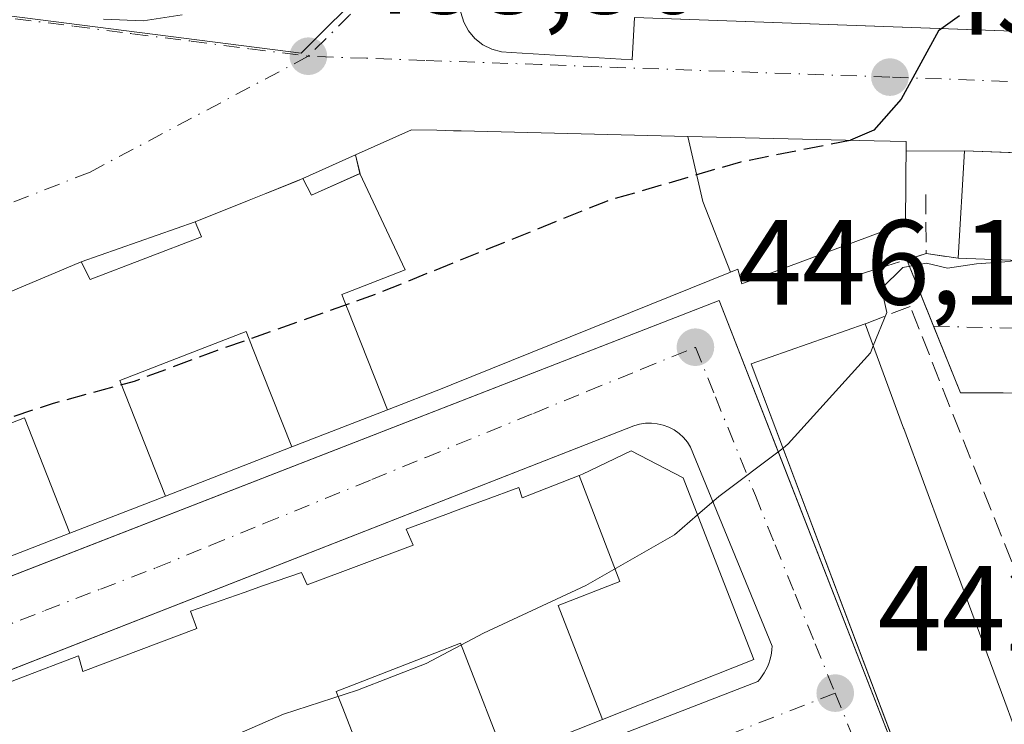
# Model space of a CAD drawing. Units: metres. Extents: x 610711 to 614156, y 4738574 to 4740945.
# Drawn here: x 611175 to 611257, y 4740226 to 4740284 of the extents above; entities that cross this region are included whole.
import ezdxf

# ---------------------------------------------------------------- set-up
doc = ezdxf.new("R2010")
doc.units = ezdxf.units.M
doc.header["$MEASUREMENT"] = 0
doc.linetypes.add('DGN Style 3', pattern=[2.307223458686699, 1.648016756204785, -0.6592067024819142])
doc.linetypes.add('DGN Style 4', pattern=[2.6384748266838614, 1.318413404963828, -0.6592067024819142, 0.001648016756204785, -0.6592067024819142])
for name, color, linetype, lineweight in [('Curva de nivel maestra', 30, 'Continuous', 30), ('Curva de nivel maestra oculto', 30, 'DGN Style 3', 30), ('Curva de nivel normal', 30, 'Continuous', 0), ('Edificación Cxs', 1, 'Continuous', 13), ('Elemento construido', 1, 'Continuous', 0), ('Muro lineal', 1, 'DGN Style 3', 13), ('Núcleo urbano CxS', 7, 'Continuous', 0), ('Obra de contención lineal', 1, 'DGN Style 3', 13), ('Punto de cota en terreno', 7, 'Continuous', 0), ('Rótulo de punto de cota en terreno', 7, 'Continuous', 0), ('Suelo desnudo CxS', 253, 'Continuous', 0), ('Vía urbana Cxs', 4, 'Continuous', 0), ('Vía urbana eje', 4, 'DGN Style 4', 0)]:
    doc.layers.add(name, color=color, linetype=linetype, lineweight=lineweight)
doc.styles.add('Style-Arial', font='txt')

# ---------------------------------------------------------------- blocks, each defined once
blk = doc.blocks.new('*U20')
at = {"layer": 'Núcleo urbano CxS', "color": 7, "linetype": 'Continuous', "lineweight": 0}
blk.add_polyline3d([(610867.6904999996, 4740437.985900001, 449.6290000000009), (610927.3612000003, 4740393.708699999, 449.7075000000041), (610967.7396999998, 4740342.381899999, 450.5473000000056), (610996.8964000001, 4740297.392200001, 451.3120000000054), (611000.7697000002, 4740291.4155, 451.3255999999965), (611013.0333000004, 4740272.4879, 450.929099999994), (611026.0913000006, 4740248.895099999, 450.1214000000036), (611135.6061000006, 4740289.3147, 455.8937000000006), (611198.7500999998, 4740281.2215, 453.5899000000064), (611232.9555000003, 4740315.2963, 456.3396000000066), (611249.4829000002, 4740334.039899999, 457.8678999999975), (611254.5784999998, 4740346.647299999, 458.8637000000017), (611375.0499, 4740342.490499999, 458.2743999999948)], dxfattribs=at)
blk = doc.blocks.new('5PATER')
at = {"layer": 'Suelo desnudo CxS', "linetype": 'Continuous', "lineweight": 0}
h = blk.add_hatch(color=51, dxfattribs=at)
edge = h.paths.add_edge_path()
edge.add_ellipse((0, 0), major_axis=(-0.1095731443231308, -0.1110710700762829), ratio=0.9994222409660322, start_angle=0, end_angle=360)
blk = doc.blocks.new('*U53')
at = {"layer": 'Vía urbana Cxs', "color": 4, "linetype": 'Continuous', "lineweight": 0}
for points in [[(611373.6173, 4740307.5891, 457.2008999999962), (611240.6201, 4740312.1801, 458.710699999996), (611238.2701000003, 4740311.0101, 459.2685000000056), (611223.4973999998, 4740297.321799999, 456.6116000000038), (611220.7701000003, 4740294.8629, 457.2238000000071), (611212.6300999997, 4740287.7501, 456.1300000000047), (611212.2301000003, 4740287.030099999, 455.7268999999943), (611211.9801000003, 4740286.2401, 455.4067000000068), (611211.8901000004, 4740285.420100001, 455.1515000000073), (611211.9700999996, 4740284.590100001, 454.9486999999936), (611212.2200999996, 4740283.800100001, 454.7896999999939), (611212.6101000002, 4740283.0701, 454.7642999999953), (611213.1501000002, 4740282.440099999, 455.1814000000013), (611213.8000999996, 4740281.920100001, 455.7543000000006), (611214.5401, 4740281.550100001, 456.3176999999997), (611215.3400999998, 4740281.3301, 456.8997999999993), (611216.1601, 4740281.280099999, 457.5574000000051), (611226.1700999998, 4740280.6801, 455.4649999999965), (611226.3800999997, 4740284.200099999, 460.804999999993), (611368.7012, 4740279.061000001, 452.9765000000043)], [(611182.3701, 4740284.050100001, 454.4762999999948), (611185.6501000002, 4740283.9001, 454.5381999999955), (611188.8800999997, 4740284.4101, 454.8491000000067)], [(611162.8119000001, 4740233.2905, 456.2192000000068), (611233.3800999997, 4740260.7501, 453.854800000001), (611238.5131000001, 4740247.5988, 451.4040999999997), (611254.2570000002, 4740207.2612, 448.7719999999972), (611255.4060000004, 4740204.218499999, 446.229800000001), (611254.5601000005, 4740203.9301, 444.5342999999993), (611254.5301000001, 4740203.1501, 443.344299999997), (611254.6501000002, 4740202.370100001, 442.4262000000017), (611254.9101, 4740201.620100001, 442.129700000005), (611255.2901, 4740200.940099999, 441.8833000000013), (611255.7901, 4740200.3301, 441.6481000000058), (611256.3901000004, 4740199.8301, 441.4327999999951), (611257.0800999999, 4740199.440099999, 441.2451000000001)], [(611311.3901000004, 4740251.890100001, 445.2912000000069), (611256.9301000005, 4740253.090100001, 445.978099999993), (611253.4001000002, 4740253.090100001, 446.7790999999997), (611251.1651, 4740258.6051, 447.4232000000048), (611248.9301000005, 4740264.120100001, 449.8353999999963), (611250.5401, 4740264.620100001, 451.1975999999996), (611253.1901000004, 4740264.2401, 452.351999999999), (611308.5100999996, 4740262.1501, 453.1837999999989)], [(611262.4696000004, 4740272.8114, 457.8981000000058), (611253.7100999998, 4740273.130100001, 455.4340999999986), (611248.8821, 4740273.1239, 453.9804000000004), (611248.8901000004, 4740273.9001, 453.3631000000024), (611246.2204999998, 4740273.964500001, 453.2237000000023), (611230.7959000003, 4740274.337099999, 456.0574000000051), (611212.0069000004, 4740274.790899999, 458.0414000000019), (611211.3627000004, 4740274.806500001, 458.0584999999992), (611209.9852999998, 4740274.8397, 458.0954000000056), (611207.9001000002, 4740274.890100001, 458.1515000000073), (611203.2401000002, 4740272.800100001, 459.2639999999956), (611198.8901000004, 4740270.840100001, 461.2360000000045), (611195.8120999997, 4740269.606100001, 462.4367000000057), (611194.4209000003, 4740269.0485, 462.6065999999992), (611189.9600999998, 4740267.2601, 461.0657000000065), (611180.5100999996, 4740263.940099999, 461.2452999999951), (611177.3151000004, 4740262.5977, 462.1315999999933), (611175.9329000004, 4740262.017100001, 461.4404000000068), (611171.8701, 4740260.3101, 460.7489999999962)], [(611202.4501, 4740215.9301, 456.5369000000064), (611236.6001000004, 4740229.170100001, 443.9689000000071), (611236.7901, 4740229.390100001, 443.9677999999985), (611236.9600999998, 4740229.630100001, 443.9750000000058), (611237.1201, 4740229.880100001, 443.9833999999974), (611237.2600999996, 4740230.140100001, 443.9977000000072), (611237.3901000004, 4740230.4001, 444.0111999999936), (611237.5000999998, 4740230.670100001, 444.0323000000063), (611237.5900999998, 4740230.950099999, 444.1251000000047), (611237.6700999998, 4740231.2401, 444.2214999999997), (611237.7200999996, 4740231.530099999, 444.3139999999985), (611237.7600999996, 4740231.8201, 444.4057999999932), (611237.7801000001, 4740232.110099999, 444.4940000000061), (611231.0201000003, 4740248.600099999, 447.0561000000016), (611230.7500999998, 4740249.0101, 447.0751000000019), (611230.4200999998, 4740249.390100001, 447.1034999999974), (611230.0601000005, 4740249.720100001, 447.1340000000055), (611229.6501000002, 4740250.0101, 447.1714999999967), (611229.2100999998, 4740250.2401, 447.218399999998), (611228.7500999998, 4740250.4101, 447.2774999999965), (611228.2600999996, 4740250.530099999, 447.3534000000073), (611227.7701000003, 4740250.5801, 447.4542999999976), (611227.2801000001, 4740250.5701, 447.5638000000035), (611226.7901, 4740250.5001, 447.6812000000064), (611226.3101000005, 4740250.360099999, 447.8359999999957), (611150.2295000004, 4740220.569399999, 452.1054000000004)]]:
    blk.add_polyline3d(points, dxfattribs=at)

msp = doc.modelspace()

# ---------------------------------------------------------------- linework, layer by layer
at = {"layer": 'Curva de nivel maestra', "color": 30, "linetype": 'Continuous', "lineweight": 30, "elevation": 450, "flags": 128}
msp.add_lwpolyline([(611253.3176999995, 4740284.3257), (611251.5700000003, 4740283.0701), (611248.4600000001, 4740277.4301), (611246.2000000002, 4740274.850099999), (611244.2763, 4740274.011600001)], dxfattribs=at)
at = {"layer": 'Curva de nivel maestra oculto', "color": 30, "linetype": 'DGN Style 3', "lineweight": 30, "elevation": 450, "flags": 128}
msp.add_lwpolyline([(611244.2763, 4740274.011600001), (611244.25, 4740274.0001), (611235.1600000003, 4740272.210100001), (611224.0999999996, 4740268.9801), (611205.04, 4740261.300100001), (611191.7800000003, 4740256.590100001), (611184.9000000004, 4740254.040100001), (611178.2000000002, 4740252.210100001), (611165.5700000003, 4740248.100099999), (611155.1699999999, 4740245.390100001), (611147.5099999999, 4740242.860099999), (611139.79, 4740240.790100001), (611131.5999999996, 4740238.120100001), (611126.6900000004, 4740237.540100001), (611122.6900000004, 4740236.620100001), (611117.6900000004, 4740234.5001), (611109.6900000004, 4740232.270099999), (611104.5999999996, 4740232.300100001), (611100.5899999999, 4740231.4801), (611099.2022000002, 4740231.661699999)], dxfattribs=at)
at = {"layer": 'Curva de nivel normal', "color": 30, "linetype": 'Continuous', "lineweight": 0, "elevation": 445, "flags": 128}
for points in [[(611258.0138999998, 4740264.0579), (611257.0499999998, 4740263.9301), (611254.7199999997, 4740263.770099999), (611252.3099999996, 4740263.420100001), (611250.5800000001, 4740263.8201), (611248.5999999996, 4740263.470100001), (611246.8399999999, 4740261.7401), (611247.2699999996, 4740259.7401), (611246.1561000004, 4740256.972100001)], [(611246.1561000004, 4740256.972100001), (611245.9299999997, 4740256.4101), (611239.1200000001, 4740248.850099999), (611238.6789999995, 4740248.5176)], [(611238.6789999995, 4740248.5176), (611233.3499999996, 4740244.5001), (611231.5964000003, 4740242.985400001)], [(611231.5964000003, 4740242.985400001), (611229.6799999997, 4740241.3301), (611222.3499999996, 4740237.120100001), (611213.8499999996, 4740233.170100001), (611209.0999999996, 4740230.6601), (611203.4000000004, 4740228.450099999), (611197.29, 4740226.460100001), (611188.4100000003, 4740222.590100001), (611177.4000000004, 4740218.4001), (611166.0599999996, 4740213.600099999), (611159.4800000006, 4740211.2401), (611152.04, 4740207.7401), (611141.8399999999, 4740203.620100001), (611132.3600000005, 4740199.520099999), (611124.4199999999, 4740197.700099999), (611113.3899999997, 4740196.440099999), (611109.4800000006, 4740196.610099999), (611109.0356999999, 4740196.459600001)]]:
    msp.add_lwpolyline(points, dxfattribs=at)
at = {"layer": 'Edificación Cxs', "color": 1, "linetype": 'Continuous', "lineweight": 13, "flags": 128}
for points, elevation in [([(611230.7958000004, 4740274.337400001), (611232.0439999999, 4740268.950999999), (611234.3254000006, 4740263.091399999), (611211.1819000002, 4740253.7413), (611210.5601000005, 4740253.4901), (611205.8936000001, 4740251.678200001), (611202.5880000005, 4740260.039999999), (611202.5619999999, 4740260.105000001), (611202.108, 4740261.248000001), (611203.3210000005, 4740261.719000001), (611207.3720000006, 4740263.291999999), (611203.6200000001, 4740271.260399999), (611203.2401000002, 4740272.800100001), (611207.9001000002, 4740274.890100001), (611209.9852999998, 4740274.8397), (611211.3627000004, 4740274.806500001), (611212.0069000004, 4740274.790899999)], 469.1058000000046), ([(611234.3254000006, 4740263.091399999), (611232.0439999999, 4740268.950999999), (611230.7958000004, 4740274.337400001), (611246.2204999998, 4740273.964500001), (611248.8901000004, 4740273.9001), (611248.8201000001, 4740267.1501), (611246.7720999997, 4740266.388300001), (611246.6617000002, 4740266.347300001), (611235.2701000003, 4740262.110099999), (611234.9401000004, 4740263.340100001)], 459.6682000000001), ([(611197.9689999997, 4740248.602), (611187.4967999998, 4740244.536599999), (611183.7280000001, 4740254.105000001), (611188.9210000001, 4740256.124), (611192.9730000002, 4740257.698000001), (611194.1849999996, 4740258.169), (611194.6390000005, 4740257.027000001), (611194.665, 4740256.960999999)], 468.5614999999962), ([(611265.1001000004, 4740205.8101), (611256.1001000004, 4740202.380100001), (611236.0500999996, 4740255.4801), (611245.4801000003, 4740258.800100001), (611248.6704000002, 4740250.174799999), (611248.6890000004, 4740250.124600001), (611251.9532000005, 4740241.299799999), (611257.0533999996, 4740227.511299999), (611258.4411000004, 4740223.759500001), (611261.3382000001, 4740215.926999999), (611261.6962000001, 4740214.959100001), (611262.1359999999, 4740213.77), (611264.3701, 4740207.7301)], 457.438599999994), ([(611179.5732000005, 4740241.4608), (611169.1717999997, 4740237.423000001), (611165.4210000001, 4740246.992000001), (611170.6140000002, 4740249.009), (611175.806, 4740251.027000001)], 467.9753999999957), ([(611223.7073999997, 4740226.0164), (611220.5710000005, 4740234.125), (611220.051, 4740235.479), (611225.1629999997, 4740237.460000001), (611221.784, 4740246.237000001), (611222.0500999996, 4740246.340100001), (611226.1001000004, 4740248.290100001), (611230.4001000002, 4740246.0601), (611232.6206999999, 4740240.3533), (611236.2600999996, 4740231.0001)], 462.1496999999946), ([(611215.6392000001, 4740222.8134), (611206.3101000005, 4740219.110099999), (611205.3921999997, 4740218.7454), (611202.1320000002, 4740227.112000001), (611201.6519999999, 4740228.350000001), (611202.8650000002, 4740228.82), (611206.8449999997, 4740230.362000001), (611209.8140000004, 4740231.513), (611211.9560000002, 4740232.343), (611212.4759999998, 4740230.989)], 462.8264999999956)]:
    msp.add_lwpolyline(points, close=True, dxfattribs=dict(at, elevation=elevation))
at = {"layer": 'Edificación Cxs', "color": 1, "linetype": 'Continuous', "lineweight": 13, "extrusion": (0.05612373415706853, -0.3299780574313693, 0.9423187401713322), "elevation": -1529451.114348997, "flags": 128}
msp.add_lwpolyline([(1397424.192631767, 4307170.840315563), (1397426.19590265, 4307180.048396045), (1397480.326661733, 4307168.114429759)], dxfattribs=at)
at = {"layer": 'Edificación Cxs', "color": 1, "linetype": 'Continuous', "lineweight": 13, "flags": 128}
for points, elevation in [([(611171.8701, 4740260.3101), (611175.9329000004, 4740262.017100001), (611177.3151000004, 4740262.5977), (611180.5100999996, 4740263.940099999), (611181.2500999998, 4740262.4901), (611190.4801000003, 4740266.0101), (611189.9600999998, 4740267.2601), (611194.4209000003, 4740269.0485), (611195.8120999997, 4740269.606100001), (611198.3755000001, 4740270.6338), (611198.8901000004, 4740270.840100001), (611199.5900999998, 4740269.470100001), (611203.6200000001, 4740271.260399999), (611207.3720000006, 4740263.291999999), (611203.3210000005, 4740261.719000001), (611202.108, 4740261.248000001), (611202.5619999999, 4740260.105000001), (611202.5880000005, 4740260.039999999), (611205.8936000001, 4740251.678200001), (611197.9689999997, 4740248.602), (611194.665, 4740256.960999999), (611194.6390000005, 4740257.027000001), (611194.1849999996, 4740258.169), (611192.9730000002, 4740257.698000001), (611188.9210000001, 4740256.124), (611183.7280000001, 4740254.105000001), (611187.4967999998, 4740244.536599999), (611179.5732000005, 4740241.4608), (611175.806, 4740251.027000001), (611170.6140000002, 4740249.009)], 469.1058000000055), ([(611173.9474999999, 4740228.862700001), (611175.5173000004, 4740229.4625), (611180.3000999996, 4740231.290100001), (611180.6401000004, 4740230.0101), (611190.0900999998, 4740233.550100001), (611189.5701000001, 4740235.0101), (611194.0182999996, 4740236.5573), (611195.6239, 4740237.115700001), (611198.7701000003, 4740238.210100001), (611199.2500999998, 4740237.170100001), (611208.0301000001, 4740240.4801), (611207.4401000004, 4740241.790100001), (611210.7461000001, 4740243.014699999), (611212.3406999996, 4740243.6055), (611213.9342999998, 4740244.195900001), (611216.7801000001, 4740245.2501), (611217.0601000005, 4740244.4001), (611221.784, 4740246.237000001), (611225.1629999997, 4740237.460000001), (611220.051, 4740235.479), (611220.5710000005, 4740234.125), (611223.7073999997, 4740226.0164), (611215.6392000001, 4740222.8134), (611212.4759999998, 4740230.989), (611211.9560000002, 4740232.343), (611209.8140000004, 4740231.513), (611206.8449999997, 4740230.362000001), (611202.8650000002, 4740228.82), (611201.6519999999, 4740228.350000001), (611202.1320000002, 4740227.112000001), (611205.3921999997, 4740218.7454)], 462.9845999999955)]:
    msp.add_lwpolyline(points, dxfattribs=dict(at, elevation=elevation))
at = {"layer": 'Edificación Cxs', "color": 1, "linetype": 'Continuous', "lineweight": 13, "extrusion": (-0.01501302753510804, 0.0005671950026889812, 0.9998871372780326), "elevation": -6035.80583916194, "flags": 128}
msp.add_lwpolyline([(611246.4181405584, 4740266.336074917), (611191.0918873891, 4740268.426075254)], dxfattribs=at)
at = {"layer": 'Edificación Cxs', "color": 1, "linetype": 'Continuous', "lineweight": 13, "extrusion": (-0.1601417436180717, -0.09619822951107933, 0.9823952985381686), "elevation": -553445.9989780488, "flags": 128}
msp.add_lwpolyline([(-3748666.638316167, 2912798.099543718), (-3748717.352968826, 2912807.488025463), (-3748715.343062295, 2912817.45676345)], dxfattribs=at)
at = {"layer": 'Edificación Cxs', "color": 1, "linetype": 'Continuous', "lineweight": 13, "extrusion": (0.9378970856710234, 0.3469136153920001, 1.20603746952199e-05), "elevation": 2217745.678135141, "flags": 128}
msp.add_lwpolyline([(4233825.534854613, 425.6392561742744), (4233816.338452371, 430.6917561746325), (4233816.284917345, 430.6797561742858), (4233806.875767718, 429.831456173848), (4233792.17424493, 428.5583561734147), (4233788.174030622, 427.973656173821), (4233779.822908261, 427.6127561740796), (4233778.790922598, 427.8559561741861), (4233777.523096564, 428.2817561745028), (4233771.083252248, 425.8374561742877)], dxfattribs=at)
at = {"layer": 'Edificación Cxs', "color": 1, "linetype": 'Continuous', "lineweight": 13}
for points in [[(611171.8701, 4740260.3101, 460.7489999999962), (611175.9329000004, 4740262.017100001, 461.4404000000068), (611177.3151000004, 4740262.5977, 462.1315999999933), (611180.5100999996, 4740263.940099999, 461.2452999999951), (611181.2500999998, 4740262.4901, 464.7556999999942), (611190.4801000003, 4740266.0101, 463.8712999999989), (611189.9600999998, 4740267.2601, 461.0657000000065), (611194.4209000003, 4740269.0485, 462.6065999999992), (611195.8120999997, 4740269.606100001, 462.4367000000057), (611198.3755000001, 4740270.6338, 461.5154000000039), (611198.8901000004, 4740270.840100001, 461.2360000000045), (611199.5900999998, 4740269.470100001, 464.6802000000025), (611203.6201, 4740271.2601, 461.9348000000027), (611203.2401000002, 4740272.800100001, 459.2639999999956), (611207.9001000002, 4740274.890100001, 458.1515000000073), (611209.9852999998, 4740274.8397, 458.0954000000056), (611211.3627000004, 4740274.806500001, 458.0584999999992), (611212.0069000004, 4740274.790899999, 458.0414000000019), (611230.7959000003, 4740274.337099999, 456.0574000000051), (611246.2204999998, 4740273.964500001, 453.2237000000023), (611248.8901000004, 4740273.9001, 453.3631000000024), (611248.8201000001, 4740267.1501, 453.920100000003), (611246.7720999997, 4740266.388300001, 452.383799999996), (611246.6617000002, 4740266.347300001, 452.3622000000032), (611235.2701000003, 4740262.110099999, 454.4177000000054), (611234.9401000004, 4740263.340100001, 455.6981999999989), (611234.3252999998, 4740263.091700001, 456.2314999999944), (611211.1819000002, 4740253.7413, 455.1882999999943), (611210.5601000005, 4740253.4901, 455.2302999999956), (611205.8935000002, 4740251.678500001, 459.2335000000021), (611197.9688999997, 4740248.602299999, 458.1809000000067), (611187.4967, 4740244.536900001, 458.7964000000065), (611179.5730999997, 4740241.461100001, 457.671199999997), (611169.1716999998, 4740237.4233, 460.9113999999972)], [(611173.9474999999, 4740228.862700001, 455.2764000000025), (611175.5173000004, 4740229.4625, 455.3898000000045), (611180.3000999996, 4740231.290100001, 453.7396000000008), (611180.6401000004, 4740230.0101, 456.8831000000064), (611190.0900999998, 4740233.550100001, 457.3263000000007), (611189.5701000001, 4740235.0101, 453.9379999999946), (611194.0182999996, 4740236.5573, 454.0941000000021), (611195.6239, 4740237.115700001, 454.4245999999985), (611198.7701000003, 4740238.210100001, 455.1831999999995), (611199.2500999998, 4740237.170100001, 457.2736000000005), (611208.0301000001, 4740240.4801, 456.6434000000008), (611207.4401000004, 4740241.790100001, 453.3270000000048), (611210.7461000001, 4740243.014699999, 455.0543999999937), (611212.3406999996, 4740243.6055, 455.5644999999931), (611213.9342999998, 4740244.195900001, 455.2339000000065), (611216.7801000001, 4740245.2501, 454.1915000000009), (611217.0601000005, 4740244.4001, 456.3948999999994), (611221.7840999998, 4740246.2367, 452.7198999999965), (611222.0500999996, 4740246.340100001, 452.5362000000023), (611226.1001000004, 4740248.290100001, 449.0106999999989), (611230.4001000002, 4740246.0601, 448.3175000000047), (611232.6206999999, 4740240.3533, 448.1266999999935), (611236.2600999996, 4740231.0001, 444.7692999999999), (611223.7072999999, 4740226.0167, 454.9131000000052), (611215.6391000003, 4740222.8137, 452.9722000000039)]]:
    msp.add_polyline3d(points, dxfattribs=at)
msp.add_3dface([(611308.9600999998, 4740271.120100001, 455.4340999999986), (611308.5100999996, 4740262.1501, 455.4340999999986), (611253.1901000004, 4740264.2401, 455.4340999999986), (611253.7100999998, 4740273.130100001, 455.4340999999986)], dxfattribs=at)
at = {"layer": 'Elemento construido', "color": 1, "linetype": 'Continuous', "lineweight": 0}
for points in [[(611533.2100999998, 4740302.0801, 454.8825999999972), (611240.6201, 4740312.1801, 458.710699999996), (611238.2701000003, 4740311.0101, 459.2685000000056), (611222.0601000005, 4740295.9901, 456.6741000000038), (611212.6300999997, 4740287.7501, 456.1300000000047), (611212.2301000003, 4740287.030099999, 455.7268999999943), (611211.9801000003, 4740286.2401, 455.4067000000068), (611211.8901000004, 4740285.420100001, 455.1515000000073), (611211.9700999996, 4740284.590100001, 454.9486999999936), (611212.2200999996, 4740283.800100001, 454.7896999999939), (611212.6101000002, 4740283.0701, 454.7642999999953), (611213.1501000002, 4740282.440099999, 455.1814000000013), (611213.8000999996, 4740281.920100001, 455.7543000000006), (611214.5401, 4740281.550100001, 456.3176999999997), (611215.3400999998, 4740281.3301, 456.8997999999993), (611216.1601, 4740281.280099999, 457.5574000000051), (611226.1700999998, 4740280.6801, 455.4649999999965), (611226.3800999997, 4740284.200099999, 460.804999999993), (611505.8101000005, 4740274.110099999, 455.2630999999965)], [(611182.3701, 4740284.050100001, 454.4762999999948), (611185.6501000002, 4740283.9001, 454.5381999999955), (611188.8800999997, 4740284.4101, 454.8491000000067)], [(611311.3901000004, 4740251.890100001, 445.2912000000069), (611256.9301000005, 4740253.090100001, 445.978099999993), (611253.4001000002, 4740253.090100001, 446.7790999999997), (611248.9301000005, 4740264.120100001, 449.8353999999963)], [(611104.1401000004, 4740210.460100001, 450.7323999999935), (611233.3800999997, 4740260.7501, 453.854800000001), (611255.4401000004, 4740204.2301, 446.3007000000071), (611254.5601000005, 4740203.9301, 444.5342999999993), (611254.5301000001, 4740203.1501, 443.344299999997), (611254.6501000002, 4740202.370100001, 442.4262000000017), (611254.9101, 4740201.620100001, 442.129700000005), (611255.2901, 4740200.940099999, 441.8833000000013), (611255.7901, 4740200.3301, 441.6481000000058), (611256.3901000004, 4740199.8301, 441.4327999999951), (611257.0800999999, 4740199.440099999, 441.2451000000001)], [(611202.4501, 4740215.9301, 456.5369000000064), (611236.6001000004, 4740229.170100001, 443.9689000000071), (611236.7901, 4740229.390100001, 443.9677999999985), (611236.9600999998, 4740229.630100001, 443.9750000000058), (611237.1201, 4740229.880100001, 443.9833999999974), (611237.2600999996, 4740230.140100001, 443.9977000000072), (611237.3901000004, 4740230.4001, 444.0111999999936), (611237.5000999998, 4740230.670100001, 444.0323000000063), (611237.5900999998, 4740230.950099999, 444.1251000000047), (611237.6700999998, 4740231.2401, 444.2214999999997), (611237.7200999996, 4740231.530099999, 444.3139999999985), (611237.7600999996, 4740231.8201, 444.4057999999932), (611237.7801000001, 4740232.110099999, 444.4940000000061), (611231.0201000003, 4740248.600099999, 447.0561000000016), (611230.7500999998, 4740249.0101, 447.0751000000019), (611230.4200999998, 4740249.390100001, 447.1034999999974), (611230.0601000005, 4740249.720100001, 447.1340000000055), (611229.6501000002, 4740250.0101, 447.1714999999967), (611229.2100999998, 4740250.2401, 447.218399999998), (611228.7500999998, 4740250.4101, 447.2774999999965), (611228.2600999996, 4740250.530099999, 447.3534000000073), (611227.7701000003, 4740250.5801, 447.4542999999976), (611227.2801000001, 4740250.5701, 447.5638000000035), (611226.7901, 4740250.5001, 447.6812000000064), (611226.3101000005, 4740250.360099999, 447.8359999999957), (611109.1401000004, 4740204.4801, 449.9235999999946)]]:
    msp.add_polyline3d(points, dxfattribs=at)
at = {"layer": 'Muro lineal', "color": 1, "linetype": 'DGN Style 3', "lineweight": 13}
msp.add_polyline3d([(611266.7600999996, 4740217.890100001, 447.4223999999958), (611266.1601, 4740217.640100001, 448.3316999999952), (611249.2100999998, 4740260.2501, 448.7143999999971), (611245.4801000003, 4740258.800100001, 452.3861000000034)], dxfattribs=at)
at = {"layer": 'Núcleo urbano CxS', "color": 7, "linetype": 'Continuous', "lineweight": 0}
for points in [[(610996.8964000001, 4740297.392200001, 451.3120000000054), (611000.7697000002, 4740291.4155, 451.3255999999965), (611013.0333000004, 4740272.4879, 450.929099999994), (611026.0913000006, 4740248.895099999, 450.1214000000036), (611135.6061000006, 4740289.3147, 455.8937000000006), (611198.7500999998, 4740281.2215, 453.5899000000064), (611232.9555000003, 4740315.2963, 456.3396000000066), (611249.4829000002, 4740334.039899999, 457.8678999999975), (611254.5784999998, 4740346.647299999, 458.8637000000017)], [(610996.8964000001, 4740297.392200001, 451.3120000000054), (611000.7697000002, 4740291.4155, 451.3255999999965), (611013.0333000004, 4740272.4879, 450.929099999994), (611026.0913000006, 4740248.895099999, 450.1214000000036), (611135.6061000006, 4740289.3147, 455.8937000000006), (611198.7500999998, 4740281.2215, 453.5899000000064), (611232.9555000003, 4740315.2963, 456.3396000000066), (611249.4829000002, 4740334.039899999, 457.8678999999975), (611254.5784999998, 4740346.647299999, 458.8637000000017)], [(611232.9555000003, 4740315.2963, 456.3396000000066), (611198.7500999998, 4740281.2215, 453.5899000000064), (611135.6061000006, 4740289.3147, 455.8937000000006), (611026.0913000006, 4740248.895099999, 450.1214000000036), (611013.0333000004, 4740272.4879, 450.929099999994), (611000.7697000002, 4740291.4155, 451.3255999999965)]]:
    msp.add_polyline3d(points, dxfattribs=at)
at = {"layer": 'Obra de contención lineal', "color": 1, "linetype": 'DGN Style 3', "lineweight": 13, "extrusion": (0.002576815343238981, -0.6326081786346179, 0.7744677219531348), "elevation": -2996805.649819865, "flags": 128}
msp.add_lwpolyline([(630553.922228964, 3669514.991371611), (630553.922228964, 3669508.651480881)], dxfattribs=at)
at = {"layer": 'Obra de contención lineal', "color": 1, "linetype": 'DGN Style 3', "lineweight": 13, "extrusion": (-0.3006826326632534, 0.9537094275292294, 0.005318106483008208), "elevation": 4337045.035075409, "flags": 128}
msp.add_lwpolyline([(-2008299.047983119, -22613.98950772082), (-2008297.362145785, -22615.35172698427), (-2008291.72295567, -22616.46184268266)], dxfattribs=at)
at = {"layer": 'Obra de contención lineal', "color": 1, "linetype": 'DGN Style 3', "lineweight": 13, "extrusion": (-0.3919573609102006, 0.05620520657489637, 0.9182648866107123), "elevation": 27257.72255286551, "flags": 128}
msp.add_lwpolyline([(-4779031.295696554, -62072.42735515232), (-4779031.295696554, -62069.51195820456)], dxfattribs=at)
at = {"layer": 'Vía urbana Cxs', "color": 4, "linetype": 'Continuous', "lineweight": 0, "extrusion": (0.3482561708734713, 0.1569154241891025, 0.9241727052343094), "elevation": 957101.6564757379, "flags": 128}
msp.add_lwpolyline([(4070744.202309126, -2314466.221299872), (4070744.202309126, -2314461.058656751)], dxfattribs=at)
at = {"layer": 'Vía urbana Cxs', "color": 4, "linetype": 'Continuous', "lineweight": 0, "extrusion": (-0.2883116403692105, -0.0003702428314672844, 0.9575365585437775), "elevation": -177550.5171855558, "flags": 128}
msp.add_lwpolyline([(-4739484.264919854, 591257.4480744946), (-4739484.264919854, 591252.405965201)], dxfattribs=at)
at = {"layer": 'Vía urbana Cxs', "color": 4, "linetype": 'Continuous', "lineweight": 0, "extrusion": (-0.03635437613157927, -0.9993389609163038, 2.303922193412103e-05), "elevation": -4759361.361083732, "flags": 128}
msp.add_lwpolyline([(438575.2618357812, 561.0915828117359), (438539.0958247432, 566.7611828127117), (438528.7405780152, 567.5498828134483), (438519.9752858799, 565.0860828127968)], dxfattribs=at)
at = {"layer": 'Vía urbana Cxs', "color": 4, "linetype": 'Continuous', "lineweight": 0, "extrusion": (-0.3719966308784193, 0.9282340089006834, 0.0003624020847402672), "elevation": 4172716.844429104, "flags": 128}
msp.add_lwpolyline([(-2330700.531013183, -1050.965352463078), (-2330699.976601021, -1050.685952457794), (-2330697.214864844, -1049.76465238423), (-2330695.716080271, -1049.594752373079)], dxfattribs=at)
at = {"layer": 'Vía urbana Cxs', "color": 4, "linetype": 'Continuous', "lineweight": 0, "extrusion": (-0.2833878657040793, -0.1136143424881187, 0.9522515942505317), "elevation": -711327.1157588384, "flags": 128}
msp.add_lwpolyline([(-4172401.139705177, 2220088.27529096), (-4172401.139705177, 2220083.228362784)], dxfattribs=at)
at = {"layer": 'Vía urbana Cxs', "color": 4, "linetype": 'Continuous', "lineweight": 0, "extrusion": (0.01691451696544041, 0.005942454637473938, 0.9998392802589362), "elevation": 38967.7977095055, "flags": 128}
msp.add_lwpolyline([(4269706.979811376, -2147503.409630884), (4269706.979811376, -2147493.391788993)], dxfattribs=at)
at = {"layer": 'Vía urbana Cxs', "color": 4, "linetype": 'Continuous', "lineweight": 0, "extrusion": (-0.6002123830877303, -0.1864013612736179, 0.7778172199839047), "elevation": -1250120.972057997, "flags": 128}
msp.add_lwpolyline([(-4345693.962111639, 1547860.112573138), (-4345693.962111639, 1547862.279988382)], dxfattribs=at)
at = {"layer": 'Vía urbana Cxs', "color": 4, "linetype": 'Continuous', "lineweight": 0, "extrusion": (-0.3919573609102006, 0.05620520657489637, 0.9182648866107123), "elevation": 27257.72255286551, "flags": 128}
msp.add_lwpolyline([(-4779031.295696554, -62072.42735515232), (-4779031.295696554, -62069.51195820456)], dxfattribs=at)
at = {"layer": 'Vía urbana Cxs', "color": 4, "linetype": 'Continuous', "lineweight": 0, "extrusion": (-0.3873436940659105, 0.9219353883638822, 4.84738286021496e-05), "elevation": 4133480.18241782, "flags": 128}
msp.add_lwpolyline([(-2399580.289164402, 260.8796904145239), (-2399576.823610658, 261.7659904155635), (-2399575.324419814, 261.0747904110196), (-2399570.917585026, 260.383390413942)], dxfattribs=at)
at = {"layer": 'Vía urbana Cxs', "color": 4, "linetype": 'Continuous', "lineweight": 0, "extrusion": (-0.01501302753510804, 0.0005671950026889812, 0.9998871372780326), "elevation": -6035.80583916194, "flags": 128}
msp.add_lwpolyline([(611191.0918873891, 4740268.426075254), (611246.4181405584, 4740266.336074917)], dxfattribs=at)
at = {"layer": 'Vía urbana Cxs', "color": 4, "linetype": 'Continuous', "lineweight": 0}
for points in [[(611220.7701000003, 4740294.8629, 457.2238000000071), (611212.6300999997, 4740287.7501, 456.1300000000047), (611212.2301000003, 4740287.030099999, 455.7268999999943), (611211.9801000003, 4740286.2401, 455.4067000000068), (611211.8901000004, 4740285.420100001, 455.1515000000073), (611211.9700999996, 4740284.590100001, 454.9486999999936), (611212.2200999996, 4740283.800100001, 454.7896999999939), (611212.6101000002, 4740283.0701, 454.7642999999953), (611213.1501000002, 4740282.440099999, 455.1814000000013), (611213.8000999996, 4740281.920100001, 455.7543000000006), (611214.5401, 4740281.550100001, 456.3176999999997), (611215.3400999998, 4740281.3301, 456.8997999999993), (611216.1601, 4740281.280099999, 457.5574000000051), (611226.1700999998, 4740280.6801, 455.4649999999965), (611226.3800999997, 4740284.200099999, 460.804999999993), (611368.7012, 4740279.061000001, 452.9765000000043), (611374.7786999998, 4740278.841499999, 452.6524000000064), (611505.8101000005, 4740274.110099999, 455.2630999999965), (611505.7301000003, 4740271.780099999, 451.0911999999954), (611514.6501000002, 4740271.460100001, 451.5709000000061), (611514.5800999999, 4740269.4301, 450.2483000000066)], [(611182.3701, 4740284.050100001, 454.4762999999948), (611185.6501000002, 4740283.9001, 454.5381999999955), (611188.8800999997, 4740284.4101, 454.8491000000067)], [(611248.8821, 4740273.1239, 453.9804000000004), (611248.8901000004, 4740273.9001, 453.3631000000024), (611246.2204999998, 4740273.964500001, 453.2237000000023), (611230.7959000003, 4740274.337099999, 456.0574000000051), (611212.0069000004, 4740274.790899999, 458.0414000000019), (611211.3627000004, 4740274.806500001, 458.0584999999992), (611209.9852999998, 4740274.8397, 458.0954000000056), (611207.9001000002, 4740274.890100001, 458.1515000000073), (611203.2401000002, 4740272.800100001, 459.2639999999956)], [(611311.3901000004, 4740251.890100001, 445.2912000000069), (611256.9301000005, 4740253.090100001, 445.978099999993), (611253.4001000002, 4740253.090100001, 446.7790999999997), (611251.1651, 4740258.6051, 447.4232000000048), (611248.9301000005, 4740264.120100001, 449.8353999999963)], [(611162.8119000001, 4740233.2906, 456.2195000000065), (611233.3800999997, 4740260.7501, 453.854800000001), (611238.5131000001, 4740247.5988, 451.4040999999997), (611254.2571, 4740207.2612, 448.7722000000067)], [(611202.4501, 4740215.9301, 456.5369000000064), (611236.6001000004, 4740229.170100001, 443.9689000000071), (611236.7901, 4740229.390100001, 443.9677999999985), (611236.9600999998, 4740229.630100001, 443.9750000000058), (611237.1201, 4740229.880100001, 443.9833999999974), (611237.2600999996, 4740230.140100001, 443.9977000000072), (611237.3901000004, 4740230.4001, 444.0111999999936), (611237.5000999998, 4740230.670100001, 444.0323000000063), (611237.5900999998, 4740230.950099999, 444.1251000000047), (611237.6700999998, 4740231.2401, 444.2214999999997), (611237.7200999996, 4740231.530099999, 444.3139999999985), (611237.7600999996, 4740231.8201, 444.4057999999932), (611237.7801000001, 4740232.110099999, 444.4940000000061), (611231.0201000003, 4740248.600099999, 447.0561000000016), (611230.7500999998, 4740249.0101, 447.0751000000019), (611230.4200999998, 4740249.390100001, 447.1034999999974), (611230.0601000005, 4740249.720100001, 447.1340000000055), (611229.6501000002, 4740250.0101, 447.1714999999967), (611229.2100999998, 4740250.2401, 447.218399999998), (611228.7500999998, 4740250.4101, 447.2774999999965), (611228.2600999996, 4740250.530099999, 447.3534000000073), (611227.7701000003, 4740250.5801, 447.4542999999976), (611227.2801000001, 4740250.5701, 447.5638000000035), (611226.7901, 4740250.5001, 447.6812000000064), (611226.3101000005, 4740250.360099999, 447.8359999999957), (611150.2295000004, 4740220.569399999, 452.1054000000004)]]:
    msp.add_polyline3d(points, dxfattribs=at)
at = {"layer": 'Vía urbana eje', "color": 4, "linetype": 'DGN Style 4', "lineweight": 0, "extrusion": (-0.3645116716323316, 0.9311984992206784, 0.0007722000773899613), "elevation": 4191288.526859293, "flags": 128}
msp.add_lwpolyline([(-2297057.767306325, -2791.931557418318), (-2297052.805401655, -2792.883956033694), (-2297037.923332757, -2788.8779611168), (-2297032.970740073, -2789.203457104321), (-2297028.005190284, -2792.593947802082), (-2297023.059887837, -2790.313158948098), (-2297018.097983166, -2789.260758161204), (-2297013.123121388, -2789.868252503456), (-2297008.164861836, -2790.66745835524), (-2296998.259676468, -2788.973851029334), (-2296993.301416914, -2787.88165744501), (-2296988.330200255, -2792.279957847769), (-2296983.368295583, -2790.558457260364), (-2296978.419348017, -2788.721261083419), (-2296973.466755333, -2791.447256355242), (-2296968.504850662, -2790.685755481623), (-2296963.529988885, -2790.589550033683), (-2296958.57537445, -2789.553663623303), (-2296953.622781766, -2788.311960078088), (-2296948.666543963, -2789.449748632711), (-2296943.708284411, -2786.170155700574), (-2296938.740712869, -2786.27836457313), (-2296933.77516308, -2790.751254948161), (-2296928.826215515, -2792.691657644939)], dxfattribs=at)
at = {"layer": 'Vía urbana eje', "color": 4, "linetype": 'DGN Style 4', "lineweight": 0}
for points in [[(611233.5500999996, 4740315.0601, 457.8133999999991), (611230.1201, 4740311.6501, 456.0672999999952), (611226.7100999998, 4740308.2401, 455.854800000001), (611223.2801000001, 4740304.8301, 455.7271999999939), (611219.8701, 4740301.4301, 455.0858000000007), (611216.4401000004, 4740298.0101, 454.6940999999933), (611213.0301000001, 4740294.600099999, 454.7743000000046), (611209.6001000004, 4740291.190099999, 454.4040999999997), (611206.1700999998, 4740287.800100001, 453.8185999999987), (611202.7600999996, 4740284.390100001, 453.693299999999), (611199.3300999999, 4740280.9801, 453.6276000000071)], [(611175.0500999996, 4740284.090100001, 454.3613000000041), (611179.9101, 4740283.470100001, 454.0706999999966), (611184.7600999996, 4740282.840100001, 453.7572999999975), (611189.6201, 4740282.2301, 453.5666999999958), (611194.4801000003, 4740281.590100001, 453.5813000000053), (611199.3300999999, 4740280.9801, 453.6276000000071)], [(611199.3300999999, 4740280.9801, 453.6276000000071), (611181.2516999999, 4740271.382900001, 453.3543000000063), (611143.4691000005, 4740256.619100001, 452.1150000000052), (611089.3353000004, 4740234.5529, 450.8374999999942), (611062.3476999998, 4740223.440300001, 449.570200000002), (611050.5188999996, 4740221.437899999, 449.0571000000054), (611049.2801000001, 4740220.9801, 449.048299999995)], [(611317.8000999996, 4740276.720100001, 446.9254999999976), (611308.4200999998, 4740277.0601, 447.0562999999966), (611303.7500999998, 4740277.220100001, 446.9734000000026), (611275.6401000004, 4740278.2401, 449.6342000000004), (611270.9600999998, 4740278.4001, 450.1535000000004), (611247.5301000001, 4740279.2501, 452.2706000000035), (611223.4401000004, 4740280.100099999, 455.928899999999), (611218.6201, 4740280.290100001, 457.3055000000023), (611208.9801000003, 4740280.630100001, 454.2127999999939), (611204.1601, 4740280.8101, 453.803700000004), (611199.3300999999, 4740280.9801, 453.6276000000071)], [(611251.1651, 4740258.6051, 447.4232000000048), (611258.3201000001, 4740258.4301, 446.3224000000046), (611268.1201, 4740257.890100001, 445.3306000000011), (611273.0100999996, 4740257.610099999, 444.577099999995), (611287.7100999998, 4740256.800100001, 444.8758999999991), (611292.6001000004, 4740256.5101, 445.2174999999989), (611297.5100999996, 4740256.2501, 448.1394), (611302.4101, 4740255.9801, 446.5393999999943), (611307.3000999996, 4740255.690099999, 444.8196000000025), (611312.2100999998, 4740255.4301, 443.9858999999997), (611317.1001000004, 4740255.1601, 443.6154999999999)], [(611172.9101, 4740233.270099999, 448.6772999999957), (611177.5100999996, 4740235.050100001, 448.997000000003), (611182.1201, 4740236.8301, 449.4548000000068), (611186.7100999998, 4740238.590100001, 450.500199999995), (611191.1901000004, 4740240.4301, 450.289499999999), (611195.6601, 4740242.2601, 447.9035000000004), (611204.6001000004, 4740245.9101, 451.9642000000022), (611209.0701000001, 4740247.7401, 448.8905999999988), (611218.0100999996, 4740251.390100001, 449.2348000000056), (611222.4801000003, 4740253.220100001, 448.5766000000004), (611226.9401000004, 4740255.040100001, 449.1591999999946), (611231.4200999998, 4740256.860099999, 448.0120000000024)], [(611231.4200999998, 4740256.860099999, 448.0120000000024), (611233.0701000001, 4740252.770099999, 447.0385999999999), (611236.3901000004, 4740244.590100001, 447.2816000000021), (611238.0301000001, 4740240.4901, 446.4380999999995), (611239.6901000004, 4740236.4001, 446.7700999999943), (611241.3501000004, 4740232.300100001, 445.4795000000013), (611243.0100999996, 4740228.210100001, 444.5825999999943)], [(611243.0100999996, 4740228.210100001, 444.5825999999943), (611244.7500999998, 4740223.9101, 445.8672999999981), (611246.4801000003, 4740219.590100001, 445.2204000000056), (611248.2301000003, 4740215.300100001, 444.0666000000056), (611249.9600999998, 4740211.0001, 445.2482000000019), (611251.7100999998, 4740206.6801, 443.7578000000067), (611253.4401000004, 4740202.390100001, 441.178899999999), (611255.1901000004, 4740198.090100001, 439.4744000000064), (611256.9200999998, 4740193.770099999, 438.7103000000062)]]:
    msp.add_polyline3d(points, dxfattribs=at)

# ---------------------------------------------------------------- block references
at = {"layer": 'Núcleo urbano CxS', "color": 7, "linetype": 'Continuous', "lineweight": 0}
msp.add_blockref('*U20', (0, 0), dxfattribs=at)
at = {"layer": 'Punto de cota en terreno', "color": 7, "linetype": 'Continuous', "lineweight": 0, "xscale": 10, "yscale": 10, "zscale": 10}
for p in [(611199.3399999999, 4740280.980000001, 453.3600000000006), (611247.54, 4740279.25, 450.1699999999983), (611231.4199999999, 4740256.869999999, 446.1000000000058), (611243.0099999999, 4740228.210000001, 442.5800000000018)]:
    msp.add_blockref('5PATER', p, dxfattribs=at)
at = {"layer": 'Vía urbana Cxs', "color": 4, "linetype": 'Continuous', "lineweight": 0}
msp.add_blockref('*U53', (0, 0), dxfattribs=at)

# ---------------------------------------------------------------- texts
at = {"layer": 'Rótulo de punto de cota en terreno', "color": 7, "linetype": 'Continuous', "lineweight": 0, "style": 'Style-Arial'}
for s, p in [('453,36', (611202.8678000001, 4740284.5078)), ('450,17', (611251.0678000003, 4740282.777799999)), ('446,1', (611234.9478000002, 4740260.397800001)), ('442,58', (611246.5378000002, 4740231.7378))]:
    msp.add_text(s, height=7.000000000000002, dxfattribs=at).set_placement(p)

doc.saveas('drawing.dxf')
